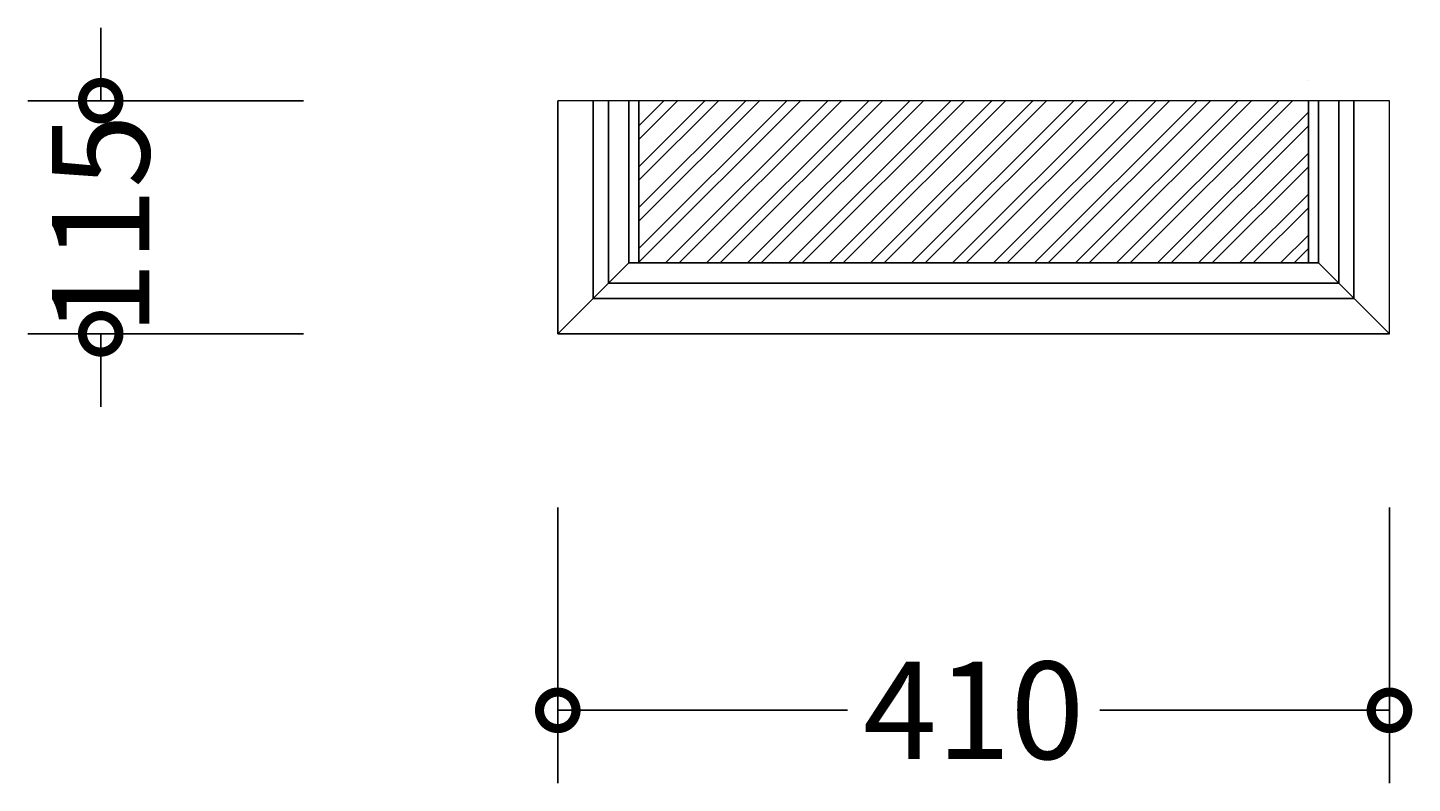
# Model space of a CAD drawing. Units: millimetres. Extents: x -455 to 1254, y -567 to 3539.
# Drawn here: x -261 to 421, y -567 to -195 of the extents above; entities that cross this region are included whole.
import ezdxf

# ---------------------------------------------------------------- set-up
doc = ezdxf.new("R2010")
doc.units = ezdxf.units.MM
for name, color, linetype, lineweight in [('AD-Dimension', 8, 'Continuous', 20), ('AD-Drawing', 81, 'Continuous', 20), ('AD-Hatch', 8, 'Continuous', 13)]:
    doc.layers.add(name, color=color, linetype=linetype, lineweight=lineweight)
doc.styles.add('AD_Dimensions Text', font='ARIALN_0.TTF')
doc.dimstyles.new('AD_Dimension', dxfattribs={"dimscale": 0, "dimtxt": 2.4, "dimasz": 1.8, "dimexe": 1.8, "dimexo": 0.625, "dimgap": 0.9, "dimtad": 0, "dimdec": 0, "dimzin": 0, "dimdsep": 46, "dimtxsty": 'AD_Dimensions Text', "dimblk": 'DOTSMALL', "dimblk1": 'DOTSMALL', "dimblk2": 'DOT', "dimcen": 0.9, "dimclrt": 7, "dimadec": 0, "dimazin": 0, "dimtfac": 1, "dimtdec": 0, "dimtofl": 0, "dimtmove": 0, "dimatfit": 3, "dimldrblk": 'DOTSMALL', "dimfxl": 5, "dimfxlon": 1, "dimtolj": 1, "dimtzin": 0, "dimarcsym": 0})

# ---------------------------------------------------------------- blocks, each defined once
blk = doc.blocks.new('_DotSmall')
at = {"color": 0, "linetype": 'ByBlock', "const_width": 0.5}
blk.add_lwpolyline([(-0.0625, 0, 1), (0.0625, 0, 1)], format="xyb", close=True, dxfattribs=at)
blk = doc.blocks.new('*D23')
at = {"layer": 'AD-Dimension', "color": 0, "lineweight": -2, "transparency": 16777216}
for p, q in [((0, -431.18), (0, -567.18)), ((410, -431.18), (410, -567.18)), ((0, -531.18), (142.8, -531.18)), ((410, -531.18), (267.2, -531.18))]:
    blk.add_line(p, q, dxfattribs=at)
at = {"layer": 'AD-Dimension', "color": 0, "lineweight": -2, "transparency": 16777216, "xscale": 36, "yscale": 36, "zscale": 36, "rotation": 180}
blk.add_blockref('_DotSmall', (0, -531.18), dxfattribs=at)
at = {"layer": 'AD-Dimension', "color": 0, "lineweight": -2, "transparency": 16777216, "xscale": 36, "yscale": 36, "zscale": 36}
blk.add_blockref('_DotSmall', (410, -531.18), dxfattribs=at)
at = {"layer": 'AD-Dimension', "color": 7, "transparency": 16777216, "insert": (205, -531.18), "char_height": 48, "attachment_point": 5, "style": 'AD_Dimensions Text'}
blk.add_mtext('\\A1;410', dxfattribs=at)
blk = doc.blocks.new('_Dot')
at = {"color": 0, "linetype": 'ByBlock', "lineweight": -2}
blk.add_line((-0.5, 0), (-1, 0), dxfattribs=at)
at = {"color": 0, "linetype": 'ByBlock', "const_width": 0.5}
blk.add_lwpolyline([(-0.25, 0, 1), (0.25, 0, 1)], format="xyb", close=True, dxfattribs=at)
blk = doc.blocks.new('*D32')
at = {"layer": 'AD-Dimension', "color": 0, "lineweight": -2, "transparency": 16777216}
for p, q in [((-225.31, -230.53), (-225.31, -194.53)), ((-125.31, -230.53), (-261.31, -230.53)), ((-125.31, -345.53), (-261.31, -345.53)), ((-225.31, -345.53), (-225.31, -381.53))]:
    blk.add_line(p, q, dxfattribs=at)
at = {"layer": 'AD-Dimension', "color": 0, "lineweight": -2, "transparency": 16777216, "xscale": 36, "yscale": 36, "zscale": 36}
for p, rotation in [((-225.31, -230.53), 270), ((-225.31, -345.53), 90)]:
    blk.add_blockref('_DotSmall', p, dxfattribs=dict(at, rotation=rotation))
at = {"layer": 'AD-Dimension', "color": 7, "transparency": 16777216, "insert": (-225.31, -291.72), "char_height": 48, "attachment_point": 5, "rotation": 90, "style": 'AD_Dimensions Text'}
blk.add_mtext('\\A1;115', dxfattribs=at)

msp = doc.modelspace()

# ---------------------------------------------------------------- hatches: boundary and pattern name
at = {"layer": 'AD-Hatch'}
h = msp.add_hatch(dxfattribs=at)
h.set_pattern_fill('ANSI32', color=256, scale=1.5)
h.paths.add_polyline_path([(370.01, -310.52), (370.01, -230.53), (40.01, -230.53), (40.01, -310.52)])

# ---------------------------------------------------------------- linework, layer by layer
at = {"layer": 'AD-Drawing', "linetype": 'Continuous', "lineweight": 25}
for p, q in [((370.01, -220.52), (370.01, -220.52)), ((0, -230.53), (0, -345.53)), ((17.5, -230.53), (17.5, -328.03)), ((25.01, -230.53), (25.01, -320.52)), ((35.01, -230.53), (35.01, -310.52)), ((40.01, -230.53), (40.01, -310.52)), ((370.01, -310.52), (370.01, -230.53)), ((374.99, -310.52), (374.99, -230.53)), ((384.99, -320.52), (384.99, -230.53)), ((392.5, -328.03), (392.5, -230.53)), ((35.01, -310.52), (0, -345.53)), ((35.01, -310.52), (374.99, -310.52)), ((374.99, -310.52), (410, -345.53)), ((25.01, -320.52), (384.99, -320.52)), ((17.5, -328.03), (392.5, -328.03)), ((0, -345.53), (410, -345.53))]:
    msp.add_line(p, q, dxfattribs=at)
at = {"layer": 'AD-Drawing'}
for p, q in [((410, -230.53), (0, -230.53)), ((410, -345.53), (410, -230.53))]:
    msp.add_line(p, q, dxfattribs=at)

# ---------------------------------------------------------------- dimensions: what is measured, and where the dimension line sits
at = {"layer": 'AD-Dimension'}
dim = msp.add_linear_dim(base=(-225.31, -345.53), p1=(0, -230.53), p2=(0, -345.53), angle=90, dimstyle='AD_Dimension', override={"dimscale": 0, "dimtix": 0, "dimtofl": 0, "dimtmove": 0, "dimatfit": 3}, dxfattribs=at)
dim.commit()
dim.dimension.update_dxf_attribs({"geometry": '*D32', "text_midpoint": (-225.31, -291.72), "dimtype": 128})
dim = msp.add_linear_dim(base=(410, -531.18), p1=(0, -345.53), p2=(410, -345.53), dimstyle='AD_Dimension', override={"dimscale": 0, "dimtix": 0, "dimtofl": 0, "dimtmove": 0, "dimatfit": 3}, dxfattribs=at)
dim.commit()
dim.dimension.update_dxf_attribs({"geometry": '*D23', "text_midpoint": (205, -531.18)})

doc.saveas('drawing.dxf')
